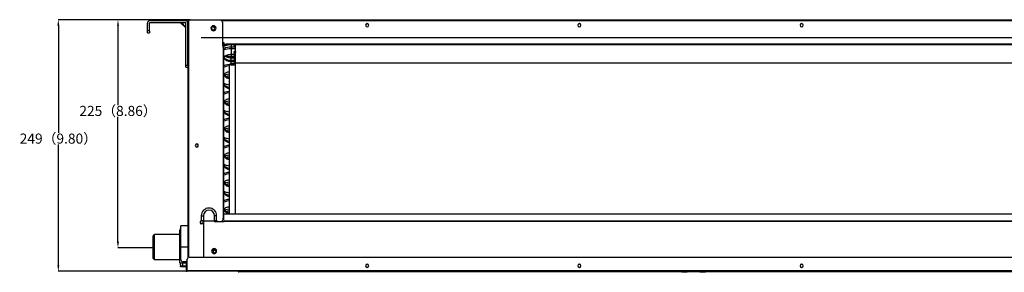
# Model space of a CAD drawing. Units: millimetres. Extents: x 0 to 3123, y 0 to 2820.
# Drawn here: x 1155 to 2130, y 1046 to 1296 of the extents above; entities that cross this region are included whole.
import ezdxf

# ---------------------------------------------------------------- set-up
doc = ezdxf.new("R2010")
doc.units = ezdxf.units.MM
doc.layers.get('0').update_dxf_attribs({"linetype": 'CONTINUOUS'})
doc.layers.get('Defpoints').update_dxf_attribs({"linetype": 'CONTINUOUS'})
doc.layers.add('TFR-TRI', color=7, linetype='CONTINUOUS', true_color=0xffffff)
doc.dimstyles.get("Standard").update_dxf_attribs({"dimtxt": 10, "dimasz": 6, "dimexe": 0.18, "dimexo": 0.0625, "dimgap": 0.09, "dimtad": 0, "dimtih": 1, "dimtoh": 1, "dimdec": 4, "dimzin": 0, "dimdsep": 46, "dimtxsty": 'Standard', "dimcen": 0.09, "dimadec": 0, "dimazin": 0, "dimtfac": 1, "dimtdec": 4, "dimtofl": 0, "dimtmove": 0, "dimatfit": 3, "dimfxl": 1, "dimtolj": 1, "dimtzin": 0, "dimarcsym": 0})

# ---------------------------------------------------------------- blocks, each defined once
blk = doc.blocks.new('*D113')
at = {"color": 0, "lineweight": -2}
for p, q in [((1323.97, 1295.86), (1252.18, 1295.86)), ((1252.36, 1289.86), (1252.36, 1211.36)), ((1252.36, 1076.11), (1252.36, 1199.79)), ((1286.97, 1070.11), (1252.18, 1070.11))]:
    blk.add_line(p, q, dxfattribs=at)
at = {"color": 0}
for points in [[(1251.36, 1289.86), (1253.36, 1289.86), (1252.36, 1295.86)], [(1251.36, 1076.11), (1253.36, 1076.11), (1252.36, 1070.11)]]:
    blk.add_solid(points, dxfattribs=at)
at = {"layer": 'Defpoints', "color": 0}
for p in [(1324.04, 1295.86), (1252.36, 1070.11), (1287.04, 1070.11)]:
    blk.add_point(p, dxfattribs=at)
at = {"color": 0, "insert": (1252.36, 1205.58), "char_height": 10, "attachment_point": 5}
blk.add_mtext('\\A1;225（8.86）', dxfattribs=at)
blk = doc.blocks.new('*D114')
at = {"color": 0, "lineweight": -2}
for p, q in [((1323.97, 1295.86), (1193.16, 1295.86)), ((1193.34, 1289.86), (1193.34, 1183.95)), ((1193.34, 1052.86), (1193.34, 1172.38)), ((1320.87, 1046.86), (1193.16, 1046.86))]:
    blk.add_line(p, q, dxfattribs=at)
at = {"color": 0}
for points in [[(1192.34, 1289.86), (1194.34, 1289.86), (1193.34, 1295.86)], [(1192.34, 1052.86), (1194.34, 1052.86), (1193.34, 1046.86)]]:
    blk.add_solid(points, dxfattribs=at)
at = {"layer": 'Defpoints', "color": 0}
for p in [(1193.34, 1295.86), (1324.04, 1295.86), (1320.94, 1046.86)]:
    blk.add_point(p, dxfattribs=at)
at = {"color": 0, "insert": (1193.34, 1178.17), "char_height": 10, "attachment_point": 5}
blk.add_mtext('\\A1;249（9.80）', dxfattribs=at)

msp = doc.modelspace()

# ---------------------------------------------------------------- linework, layer by layer
at = {"layer": 'TFR-TRI', "color": 155, "linetype": 'Continuous'}
for p, q in [((1281.53552, 1284.86438), (1281.53552, 1292.36441)), ((1283.53549, 1284.86438), (1283.53549, 1292.36441)), ((1319.03555, 1294.86445), (1284.03556, 1294.86445)), ((1319.03555, 1292.86448), (1284.03556, 1292.86448)), ((1314.40134, 1292.75179), (1319.41935, 1287.73388)), ((1314.47663, 1292.71361), (1314.43816, 1292.71768)), ((1314.43816, 1292.71768), (1314.52013, 1292.70751)), ((1314.65113, 1292.69598), (1314.47663, 1292.71361)), ((1314.52013, 1292.70751), (1314.71527, 1292.68619)), ((1314.96536, 1292.66304), (1314.65113, 1292.69598)), ((1314.71527, 1292.68619), (1315.02553, 1292.65538)), ((1315.45002, 1292.61439), (1314.96536, 1292.66304)), ((1315.02553, 1292.65538), (1315.45002, 1292.61439)), ((1319.28554, 1292.61439), (1315.45002, 1292.61439)), ((1315.45002, 1292.61439), (1319.28554, 1288.77887)), ((1319.03555, 1292.86448), (1319.17983, 1292.79743)), ((1319.17983, 1292.79743), (1319.28554, 1292.61439)), ((1319.28554, 1292.61439), (1319.46857, 1292.50878)), ((1319.28554, 1292.61439), (1319.28554, 1288.77887)), ((1319.28554, 1288.77887), (1319.32904, 1288.32948)), ((1319.32904, 1288.32948), (1319.3615, 1288.01119)), ((1319.3615, 1288.01119), (1319.38253, 1287.8238)), ((1319.38253, 1287.8238), (1319.38912, 1287.76411)), ((1319.46857, 1292.50878), (1319.53552, 1292.36441)), ((1319.51711, 1287.50182), (1319.49861, 1287.599)), ((1319.53552, 1287.40464), (1319.51711, 1287.50182)), ((1319.53552, 1250.85008), (1319.53552, 1292.36441)), ((1321.5355, 1250.85008), (1321.5355, 1292.36441)), ((1321.93557, 1060.5991), (1321.93557, 1295.36442)), ((1321.93557, 1295.36442), (1322.11124, 1295.36442)), ((1322.11124, 1295.36442), (1322.53553, 1295.36442)), ((1353.73557, 1295.36442), (1322.53553, 1295.36442)), ((1322.53553, 1060.82632), (1322.53553, 1295.36442)), ((1323.53557, 1295.86439), (1324.03554, 1295.86439)), ((1324.03554, 1295.86439), (2419.03545, 1295.86439)), ((1324.03554, 1295.72777), (1324.03554, 1295.86439)), ((1324.03554, 1295.36442), (1324.03554, 1295.72777)), ((1354.7982, 1295.06444), (2283.66619, 1295.06444)), ((1355.73554, 1293.36445), (1355.73554, 1270.3644)), ((1281.53552, 1284.09902), (1281.53552, 1284.86438)), ((1283.53549, 1284.86438), (1281.53552, 1284.86438)), ((1281.53552, 1283.45023), (1281.53552, 1284.09902)), ((1281.53552, 1283.01663), (1281.53552, 1283.45023)), ((1281.53552, 1282.86441), (1281.53552, 1283.01663)), ((1281.53552, 1282.86441), (1283.53549, 1282.86441)), ((1283.53549, 1284.86438), (1283.53549, 1284.09902)), ((1283.53549, 1284.09902), (1283.53549, 1283.45023)), ((1283.53549, 1283.45023), (1283.53549, 1283.01663)), ((1283.53549, 1283.01663), (1283.53549, 1282.86441)), ((1321.5355, 1278.36439), (1321.64111, 1278.36439)), ((1321.64111, 1278.36439), (1321.93557, 1278.36439)), ((1355.68806, 1271.2346), (1356.29084, 1270.90361)), ((1357.53553, 1272.86444), (1355.73515, 1272.86444)), ((1356.3355, 1270.3644), (1355.73554, 1270.3644)), ((1357.51954, 1271.04478), (1355.81141, 1270.21634)), ((1356.29084, 1270.90361), (1356.8752, 1270.6169)), ((1356.3355, 1270.21218), (1356.3355, 1270.3644)), ((1356.93556, 1270.3644), (1356.3355, 1270.3644)), ((1356.3355, 1269.77868), (1356.3355, 1270.21218)), ((1356.3355, 1269.12978), (1356.3355, 1269.77868)), ((1356.3355, 1268.36442), (1356.3355, 1269.12978)), ((1356.3355, 1268.36442), (1356.3355, 1099.36447)), ((1356.93556, 1268.36442), (1356.3355, 1268.36442)), ((1358.84582, 1267.8849), (1356.86987, 1267.12312)), ((1356.93498, 1269.67093), (1359.06295, 1270.38901)), ((1356.93556, 1270.3644), (1356.93556, 1270.21218)), ((1356.93556, 1270.21218), (1356.93556, 1269.77868)), ((1356.93556, 1269.77868), (1356.93556, 1269.12978)), ((1356.93556, 1269.12978), (1356.93556, 1268.36442)), ((1356.93556, 1268.36442), (1356.93556, 1099.36447)), ((1357.53553, 1271.66441), (1357.53553, 1272.86444)), ((1357.53553, 1270.86446), (1357.53553, 1271.66441)), ((1357.53553, 1271.66441), (1357.68775, 1271.66441)), ((1357.68775, 1270.86446), (1357.53553, 1270.86446)), ((1357.68775, 1271.66441), (1358.12134, 1271.66441)), ((1358.12134, 1270.86446), (1357.68775, 1270.86446)), ((1358.12134, 1271.66441), (1358.77014, 1271.66441)), ((1358.77014, 1270.86446), (1358.12134, 1270.86446)), ((1358.69408, 1266.64757), (1360.57323, 1267.0956)), ((1358.77014, 1271.66441), (1359.5355, 1271.66441)), ((1359.5355, 1270.86446), (1358.77014, 1270.86446)), ((1360.63728, 1268.34485), (1358.84582, 1267.8849)), ((1359.06295, 1270.38901), (1361.35293, 1270.86437)), ((1359.5355, 1270.86446), (1359.5355, 1271.66441)), ((2278.5355, 1271.66441), (1359.5355, 1271.66441)), ((2278.5355, 1270.86446), (1359.5355, 1270.86446)), ((1360.57323, 1267.0956), (1362.53387, 1267.36826)), ((1362.49298, 1268.62855), (1360.63728, 1268.34485)), ((1363.50861, 1268.70713), (1362.49298, 1268.62855)), ((1362.53387, 1267.36826), (1364.53549, 1267.45973)), ((1364.53549, 1268.73349), (1363.50861, 1268.70713)), ((1364.53549, 1270.86437), (1364.53549, 1269.85028)), ((1364.53549, 1269.85028), (1364.53549, 1268.73533)), ((1368.53553, 1268.73349), (1364.53549, 1268.73349)), ((1364.53549, 1268.73349), (1364.53549, 1268.5833)), ((1364.53549, 1268.5833), (1364.53549, 1268.14622)), ((1364.53549, 1268.14622), (1364.53549, 1267.45973)), ((1364.53549, 1267.45973), (1364.53549, 1266.71879)), ((1364.53549, 1267.45973), (1368.53553, 1267.45973)), ((1367.5355, 1270.81786), (1367.5355, 1270.86446)), ((1367.5355, 1270.773), (1367.5355, 1270.81786)), ((1367.5355, 1270.773), (1367.5355, 1268.73349)), ((1367.5355, 1270.773), (1368.53553, 1270.773)), ((1368.53553, 1253.09791), (1368.53553, 1270.86446)), ((1321.93557, 1260.5929), (1321.5355, 1260.19283)), ((1321.5355, 1257.36442), (1321.62532, 1257.36442)), ((1321.56379, 1257.18623), (1321.62532, 1257.36442)), ((1321.82841, 1257.65732), (1321.93557, 1257.76449)), ((1356.93498, 1266.03317), (1358.69408, 1266.64757)), ((1357.64008, 1257.78794), (1357.53553, 1258.56211)), ((1357.54958, 1258.67558), (1357.58291, 1258.82896)), ((1357.56905, 1258.56308), (1357.54958, 1258.67558)), ((1357.55016, 1258.47346), (1357.56905, 1258.56308)), ((1357.55869, 1258.36532), (1357.55016, 1258.47346)), ((1357.65374, 1258.09228), (1357.55869, 1258.36532)), ((1357.58291, 1258.82896), (1357.72738, 1259.13989)), ((1357.95459, 1257.03721), (1357.64008, 1257.78794)), ((1357.89287, 1257.73435), (1357.65374, 1258.09228)), ((1357.72738, 1259.13989), (1358.03094, 1259.53851)), ((1358.31252, 1257.29766), (1357.89287, 1257.73435)), ((1358.03094, 1259.53851), (1358.49632, 1259.96968)), ((1358.92633, 1256.82588), (1358.31252, 1257.29766)), ((1359.19114, 1259.31682), (1358.49012, 1259.94778)), ((1358.49632, 1259.96968), (1359.1394, 1260.41665)), ((1358.92633, 1260.46364), (1358.88118, 1260.49368)), ((1359.77134, 1259.99429), (1358.92633, 1260.46364)), ((1359.1394, 1260.41665), (1360.00156, 1260.85703)), ((1360.05311, 1258.77247), (1359.19114, 1259.31682)), ((1360.79211, 1259.58928), (1359.77134, 1259.99429)), ((1360.00156, 1260.85703), (1361.01749, 1261.22939)), ((1361.05004, 1258.33112), (1360.05311, 1258.77247)), ((1360.28846, 1260.95809), (1362.38649, 1261.27212)), ((1361.96074, 1259.27699), (1360.79211, 1259.58928)), ((1361.01749, 1261.22939), (1362.1772, 1261.51368)), ((1362.15191, 1258.00604), (1361.05004, 1258.33112)), ((1363.21212, 1259.08146), (1361.96074, 1259.27699)), ((1363.32548, 1257.80693), (1362.15191, 1258.00604)), ((1362.1772, 1261.51368), (1363.40891, 1261.6844)), ((1362.38649, 1261.27212), (1364.53549, 1261.37774)), ((1363.86751, 1259.03108), (1363.21212, 1259.08146)), ((1364.53549, 1257.73988), (1363.32548, 1257.80693)), ((1363.40891, 1261.6844), (1363.96818, 1261.72093)), ((1364.53549, 1259.01364), (1363.86751, 1259.03108)), ((1363.96818, 1261.72093), (1364.53549, 1261.73343)), ((1364.53549, 1266.71879), (1364.53549, 1265.88463)), ((1364.53549, 1265.88463), (1364.53549, 1265.00968)), ((1364.53549, 1265.00968), (1364.53549, 1264.14869)), ((1364.53549, 1264.14869), (1364.53549, 1263.35581)), ((1364.53549, 1263.35581), (1364.53549, 1262.68076)), ((1364.53549, 1262.68076), (1364.53549, 1262.16577)), ((1364.53549, 1262.16577), (1364.53549, 1261.84331)), ((1364.53549, 1261.84331), (1364.53549, 1261.73343)), ((1364.53549, 1261.73363), (1364.53549, 1261.56154)), ((1364.53549, 1261.73343), (1367.5355, 1261.73343)), ((1364.53549, 1261.56154), (1364.53549, 1261.37774)), ((1364.53549, 1261.37774), (1364.53549, 1260.66324)), ((1364.53549, 1261.37774), (1367.5355, 1261.37774)), ((1364.53549, 1260.66324), (1364.53549, 1259.8601)), ((1364.53549, 1259.8601), (1364.53549, 1259.01548)), ((1367.5355, 1259.01364), (1364.53549, 1259.01364)), ((1364.53549, 1258.85812), (1364.53549, 1259.01354)), ((1364.53549, 1258.42133), (1364.53549, 1258.85812)), ((1364.53549, 1257.73988), (1364.53549, 1258.42133)), ((1367.5355, 1257.73988), (1364.53549, 1257.73988)), ((1364.53549, 1257.0249), (1364.53549, 1257.73988)), ((1368.53553, 1264.28512), (1367.5355, 1264.28512)), ((1367.5355, 1264.09404), (1367.5355, 1264.28512)), ((1367.5355, 1263.55735), (1367.5355, 1264.09404)), ((1367.5355, 1263.55735), (1367.5355, 1252.12568)), ((1368.53553, 1263.55735), (1367.5355, 1263.55735)), ((1368.53553, 1264.28512), (1368.53553, 1264.09404)), ((1368.53553, 1264.09404), (1368.53553, 1263.55735)), ((1368.53553, 1251.35412), (1368.53553, 1263.55735)), ((1319.53552, 1250.08472), (1319.53552, 1250.85008)), ((1319.53552, 1250.85008), (1321.5355, 1250.85008)), ((1319.53552, 1249.43583), (1319.53552, 1250.08472)), ((1319.53552, 1249.00233), (1319.53552, 1249.43583)), ((1319.53552, 1248.85011), (1319.53552, 1249.00233)), ((1319.53552, 1248.85011), (1321.5355, 1248.85011)), ((1321.5355, 1256.9502), (1321.56379, 1257.18623)), ((1321.5355, 1250.85008), (1321.5355, 1250.08472)), ((1321.5355, 1250.08472), (1321.5355, 1249.43583)), ((1321.5355, 1249.43583), (1321.5355, 1249.00233)), ((1321.5355, 1249.00233), (1321.5355, 1248.85011)), ((1321.5355, 1248.8472), (1321.5355, 1091.76706)), ((1358.84582, 1250.88942), (1356.84526, 1250.11621)), ((1356.93498, 1249.03769), (1358.69447, 1249.65219)), ((1358.46948, 1256.3327), (1357.95459, 1257.03721)), ((1359.16905, 1255.69582), (1358.46948, 1256.3327)), ((1358.69447, 1249.65219), (1360.57401, 1250.10032)), ((1362.49278, 1251.63318), (1358.84582, 1250.88942)), ((1359.77134, 1256.35653), (1358.92633, 1256.82588)), ((1360.03208, 1255.14595), (1359.16905, 1255.69582)), ((1360.79211, 1255.95152), (1359.77134, 1256.35653)), ((1361.03212, 1254.69985), (1360.03208, 1255.14595)), ((1360.57401, 1250.10032), (1362.53503, 1250.37288)), ((1361.96074, 1255.63913), (1360.79211, 1255.95152)), ((1362.13893, 1254.37119), (1361.03212, 1254.69985)), ((1363.21212, 1255.4437), (1361.96074, 1255.63913)), ((1363.3187, 1254.16984), (1362.13893, 1254.37119)), ((1362.53551, 1250.85357), (1362.68773, 1251.34036)), ((1362.53551, 1250.85357), (1362.53551, 1250.08191)), ((1362.68773, 1250.56871), (1362.53551, 1250.08191)), ((1362.53551, 1250.08191), (1362.53551, 1103.66566)), ((1362.68773, 1251.34036), (1363.12133, 1251.75313)), ((1363.12133, 1250.98147), (1362.68773, 1250.56871)), ((1363.12133, 1251.75313), (1363.77013, 1252.02889)), ((1363.77013, 1251.25723), (1363.12133, 1250.98147)), ((1363.86751, 1255.39331), (1363.21212, 1255.4437)), ((1364.53549, 1254.10211), (1363.3187, 1254.16984)), ((1363.77013, 1252.02889), (1364.53549, 1252.12568)), ((1364.53549, 1251.35412), (1363.77013, 1251.25723)), ((1364.53549, 1255.37587), (1363.86751, 1255.39331)), ((1364.53549, 1256.22107), (1364.53549, 1257.0249)), ((1364.53549, 1255.37578), (1364.53549, 1256.22107)), ((1367.5355, 1255.37587), (1364.53549, 1255.37587)), ((1364.53549, 1255.22036), (1364.53549, 1255.37568)), ((1364.53549, 1254.78356), (1364.53549, 1255.22036)), ((1364.53549, 1254.10211), (1364.53549, 1254.78356)), ((1367.5355, 1254.10211), (1364.53549, 1254.10211)), ((1364.53549, 1253.17543), (1364.53549, 1254.10211)), ((1364.53549, 1252.12568), (1364.53549, 1253.17543)), ((1367.5355, 1252.12568), (1364.53549, 1252.12568)), ((1364.53549, 1252.12568), (1364.53549, 1251.35412)), ((1364.53549, 1251.35412), (1368.53553, 1251.35412)), ((1368.53553, 1253.09791), (2281.53551, 1253.09791)), ((1368.53553, 1103.6645), (1368.53553, 1251.35412)), ((1357.65064, 1240.75516), (1357.53553, 1241.56664)), ((1357.54958, 1241.6802), (1357.58291, 1241.83348)), ((1357.56905, 1241.56771), (1357.54958, 1241.6802)), ((1357.55016, 1241.47808), (1357.56905, 1241.56771)), ((1357.55869, 1241.36985), (1357.55016, 1241.47808)), ((1357.65374, 1241.0969), (1357.55869, 1241.36985)), ((1357.58291, 1241.83348), (1357.72738, 1242.14441)), ((1357.99626, 1239.97061), (1357.65064, 1240.75516)), ((1357.89287, 1240.73888), (1357.65374, 1241.0969)), ((1357.72738, 1242.14441), (1358.03094, 1242.54303)), ((1358.84582, 1241.16957), (1357.88861, 1240.83771)), ((1358.31252, 1240.30218), (1357.89287, 1240.73888)), ((1358.56076, 1239.23926), (1357.99626, 1239.97061)), ((1358.03094, 1242.54303), (1358.49632, 1242.97421)), ((1358.92633, 1239.83041), (1358.31252, 1240.30218)), ((1358.49632, 1242.97421), (1359.1394, 1243.42118)), ((1359.32544, 1238.58562), (1358.56076, 1239.23926)), ((1358.80376, 1239.96393), (1360.63166, 1240.39123)), ((1360.63728, 1241.62962), (1358.84582, 1241.16957)), ((1359.77134, 1239.36106), (1358.92633, 1239.83041)), ((1359.1394, 1243.42118), (1360.00156, 1243.86156)), ((1360.26453, 1238.03149), (1359.32544, 1238.58562)), ((1360.79211, 1238.95604), (1359.77134, 1239.36106)), ((1360.00156, 1243.86156), (1361.01749, 1244.23392)), ((1361.34654, 1237.59556), (1360.26453, 1238.03149)), ((1360.28846, 1243.96262), (1361.40109, 1244.15621)), ((1360.63166, 1240.39123), (1362.53503, 1240.65303)), ((1362.49298, 1241.91332), (1360.63728, 1241.62962)), ((1362.50538, 1238.54221), (1360.79211, 1238.95604)), ((1361.01749, 1244.23392), (1362.50412, 1244.57585)), ((1361.40109, 1244.15621), (1362.53503, 1244.29089)), ((1362.53493, 1241.91759), (1362.49298, 1241.91332)), ((1356.88886, 1232.98189), (1359.55411, 1232.02333)), ((1357.65064, 1231.03531), (1357.53553, 1231.84679)), ((1357.55016, 1231.75823), (1357.56905, 1231.84785)), ((1357.55869, 1231.65), (1357.55016, 1231.75823)), ((1357.65374, 1231.37705), (1357.55869, 1231.65)), ((1357.99626, 1230.25076), (1357.65064, 1231.03531)), ((1357.89287, 1231.01903), (1357.65374, 1231.37705)), ((1358.31252, 1230.58233), (1357.89287, 1231.01903)), ((1358.56076, 1229.51941), (1357.99626, 1230.25076)), ((1358.92633, 1230.11056), (1358.31252, 1230.58233)), ((1359.32544, 1228.86577), (1358.56076, 1229.51941)), ((1359.77134, 1229.6412), (1358.92633, 1230.11056)), ((1360.26453, 1228.31163), (1359.32544, 1228.86577)), ((1359.55411, 1232.02333), (1362.52253, 1231.48237)), ((1360.79211, 1229.23619), (1359.77134, 1229.6412)), ((1361.34654, 1227.87571), (1360.26453, 1228.31163)), ((1361.59148, 1231.43751), (1360.70878, 1231.74883)), ((1362.50538, 1228.82236), (1360.79211, 1229.23619)), ((1362.53542, 1237.29229), (1361.34654, 1237.59556)), ((1362.53542, 1231.2102), (1361.59148, 1231.43751)), ((1321.93557, 1219.94548), (1321.93509, 1219.94596)), ((1358.84582, 1224.1741), (1356.84526, 1223.40089)), ((1356.93498, 1222.32247), (1358.69447, 1222.93696)), ((1358.69447, 1222.93696), (1360.57401, 1223.38509)), ((1360.63728, 1224.63415), (1358.84582, 1224.1741)), ((1360.57401, 1223.38509), (1362.53503, 1223.65766)), ((1362.49298, 1224.91785), (1360.63728, 1224.63415)), ((1362.53542, 1227.57244), (1361.34654, 1227.87571)), ((1362.53493, 1224.92221), (1362.49298, 1224.91785)), ((1357.65064, 1214.03993), (1357.53553, 1214.85131)), ((1357.54958, 1214.96487), (1357.58291, 1215.11825)), ((1357.56905, 1214.85238), (1357.54958, 1214.96487)), ((1357.55016, 1214.76275), (1357.56905, 1214.85238)), ((1357.55869, 1214.65462), (1357.55016, 1214.76275)), ((1357.65374, 1214.38157), (1357.55869, 1214.65462)), ((1357.58291, 1215.11825), (1357.72738, 1215.42918)), ((1357.99626, 1213.25538), (1357.65064, 1214.03993)), ((1357.89287, 1214.02365), (1357.65374, 1214.38157)), ((1357.72738, 1215.42918), (1358.03094, 1215.8278)), ((1358.31252, 1213.58695), (1357.89287, 1214.02365)), ((1358.84582, 1214.45424), (1357.94442, 1214.1436)), ((1358.56076, 1212.52403), (1357.99626, 1213.25538)), ((1358.03094, 1215.8278), (1358.49632, 1216.25898)), ((1358.92633, 1213.11508), (1358.31252, 1213.58695)), ((1358.49632, 1216.25898), (1359.1394, 1216.70595)), ((1359.32544, 1211.87029), (1358.56076, 1212.52403)), ((1358.80376, 1213.2486), (1360.63166, 1213.676)), ((1360.63728, 1214.91429), (1358.84582, 1214.45424)), ((1359.77134, 1212.64583), (1358.92633, 1213.11508)), ((1359.1394, 1216.70595), (1360.00156, 1217.14623)), ((1360.26453, 1211.31626), (1359.32544, 1211.87029)), ((1360.79211, 1212.24072), (1359.77134, 1212.64583)), ((1360.00156, 1217.14623), (1361.01749, 1217.51869)), ((1361.34654, 1210.88024), (1360.26453, 1211.31626)), ((1360.28846, 1217.24729), (1361.40109, 1217.44088)), ((1360.63166, 1213.676), (1362.53503, 1213.9378)), ((1362.49298, 1215.198), (1360.63728, 1214.91429)), ((1362.50538, 1211.82698), (1360.79211, 1212.24072)), ((1361.01749, 1217.51869), (1362.50412, 1217.86063)), ((1362.53542, 1210.57696), (1361.34654, 1210.88024)), ((1361.40109, 1217.44088), (1362.53503, 1217.57557)), ((1362.53493, 1215.20236), (1362.49298, 1215.198)), ((1356.88886, 1206.26666), (1359.55411, 1205.308)), ((1357.65064, 1204.32008), (1357.53553, 1205.13156)), ((1357.55016, 1205.0429), (1357.56905, 1205.13253)), ((1357.55869, 1204.93477), (1357.55016, 1205.0429)), ((1357.65374, 1204.66172), (1357.55869, 1204.93477)), ((1357.99626, 1203.53553), (1357.65064, 1204.32008)), ((1357.89287, 1204.3038), (1357.65374, 1204.66172)), ((1358.31252, 1203.8671), (1357.89287, 1204.3038)), ((1358.56076, 1202.80418), (1357.99626, 1203.53553)), ((1358.92633, 1203.39533), (1358.31252, 1203.8671)), ((1359.32544, 1202.15044), (1358.56076, 1202.80418)), ((1359.77134, 1202.92598), (1358.92633, 1203.39533)), ((1360.26453, 1201.59641), (1359.32544, 1202.15044)), ((1359.55411, 1205.308), (1362.52253, 1204.76714)), ((1360.79211, 1202.52096), (1359.77134, 1202.92598)), ((1361.34654, 1201.16039), (1360.26453, 1201.59641)), ((1361.59148, 1204.72228), (1360.70878, 1205.0336)), ((1362.50538, 1202.10713), (1360.79211, 1202.52096)), ((1362.53542, 1200.85711), (1361.34654, 1201.16039)), ((1362.53542, 1204.49497), (1361.59148, 1204.72228)), ((1358.84582, 1197.45887), (1356.84526, 1196.68566)), ((1356.93498, 1195.60714), (1358.69447, 1196.22164)), ((1357.72738, 1188.71386), (1358.03094, 1189.11248)), ((1358.03094, 1189.11248), (1358.49632, 1189.54365)), ((1358.49632, 1189.54365), (1359.1394, 1189.99062)), ((1358.69447, 1196.22164), (1360.57401, 1196.66977)), ((1360.63728, 1197.91882), (1358.84582, 1197.45887)), ((1359.1394, 1189.99062), (1360.00156, 1190.431)), ((1360.00156, 1190.431), (1361.01749, 1190.80336)), ((1360.28846, 1190.53206), (1361.40109, 1190.72565)), ((1360.57401, 1196.66977), (1362.53503, 1196.94233)), ((1362.49298, 1198.20262), (1360.63728, 1197.91882)), ((1361.01749, 1190.80336), (1362.50412, 1191.1453)), ((1361.40109, 1190.72565), (1362.53503, 1190.86034)), ((1362.53493, 1198.20688), (1362.49298, 1198.20262)), ((1356.88886, 1179.55134), (1359.55411, 1178.59267)), ((1357.65064, 1187.3246), (1357.53553, 1188.13608)), ((1357.54958, 1188.24964), (1357.58291, 1188.40293)), ((1357.56905, 1188.13705), (1357.54958, 1188.24964)), ((1357.55016, 1188.04743), (1357.56905, 1188.13705)), ((1357.55869, 1187.93929), (1357.55016, 1188.04743)), ((1357.65374, 1187.66634), (1357.55869, 1187.93929)), ((1357.58291, 1188.40293), (1357.72738, 1188.71386)), ((1357.99626, 1186.54006), (1357.65064, 1187.3246)), ((1357.89287, 1187.30832), (1357.65374, 1187.66634)), ((1358.84582, 1187.73901), (1357.88861, 1187.40716)), ((1358.31252, 1186.87163), (1357.89287, 1187.30832)), ((1358.56076, 1185.80871), (1357.99626, 1186.54006)), ((1358.92633, 1186.39985), (1358.31252, 1186.87163)), ((1359.32544, 1185.15506), (1358.56076, 1185.80871)), ((1358.80376, 1186.53337), (1360.63166, 1186.96067)), ((1360.63728, 1188.19906), (1358.84582, 1187.73901)), ((1359.77134, 1185.9305), (1358.92633, 1186.39985)), ((1360.26453, 1184.60093), (1359.32544, 1185.15506)), ((1360.79211, 1185.52549), (1359.77134, 1185.9305)), ((1361.34654, 1184.16501), (1360.26453, 1184.60093)), ((1360.63166, 1186.96067), (1362.53503, 1187.22248)), ((1362.49298, 1188.48277), (1360.63728, 1188.19906)), ((1362.50538, 1185.11166), (1360.79211, 1185.52549)), ((1362.53542, 1183.86173), (1361.34654, 1184.16501)), ((1362.53493, 1188.48703), (1362.49298, 1188.48277)), ((1358.84582, 1170.74354), (1356.84526, 1169.97033)), ((1356.93498, 1168.89181), (1358.69447, 1169.50641)), ((1357.65064, 1177.60475), (1357.53553, 1178.41623)), ((1357.55016, 1178.32767), (1357.56905, 1178.4173)), ((1357.55869, 1178.21944), (1357.55016, 1178.32767)), ((1357.65374, 1177.94649), (1357.55869, 1178.21944)), ((1357.99626, 1176.8202), (1357.65064, 1177.60475)), ((1357.89287, 1177.58847), (1357.65374, 1177.94649)), ((1358.31252, 1177.15177), (1357.89287, 1177.58847)), ((1358.56076, 1176.08885), (1357.99626, 1176.8202)), ((1358.92633, 1176.68), (1358.31252, 1177.15177)), ((1359.32544, 1175.43521), (1358.56076, 1176.08885)), ((1358.69447, 1169.50641), (1360.57401, 1169.95454)), ((1360.63728, 1171.20359), (1358.84582, 1170.74354)), ((1359.77134, 1176.21065), (1358.92633, 1176.68)), ((1360.26453, 1174.88108), (1359.32544, 1175.43521)), ((1359.55411, 1178.59267), (1362.52253, 1178.05182)), ((1360.79211, 1175.80563), (1359.77134, 1176.21065)), ((1361.34654, 1174.44516), (1360.26453, 1174.88108)), ((1360.57401, 1169.95454), (1362.53503, 1170.2271)), ((1362.49298, 1171.48729), (1360.63728, 1171.20359)), ((1361.59148, 1178.00695), (1360.70878, 1178.31827)), ((1362.50538, 1175.3918), (1360.79211, 1175.80563)), ((1362.53542, 1174.14188), (1361.34654, 1174.44516)), ((1362.53542, 1177.77964), (1361.59148, 1178.00695)), ((1362.53493, 1171.49156), (1362.49298, 1171.48729)), ((1357.65064, 1160.60928), (1357.53553, 1161.42076)), ((1357.54958, 1161.53432), (1357.58291, 1161.6877)), ((1357.56905, 1161.42182), (1357.54958, 1161.53432)), ((1357.55016, 1161.3322), (1357.56905, 1161.42182)), ((1357.55869, 1161.22406), (1357.55016, 1161.3322)), ((1357.65374, 1160.95102), (1357.55869, 1161.22406)), ((1357.58291, 1161.6877), (1357.72738, 1161.99853)), ((1357.99626, 1159.82473), (1357.65064, 1160.60928)), ((1357.89287, 1160.593), (1357.65374, 1160.95102)), ((1357.72738, 1161.99853), (1358.03094, 1162.39715)), ((1358.84582, 1161.02369), (1357.88861, 1160.69183)), ((1358.31252, 1160.1563), (1357.89287, 1160.593)), ((1358.56076, 1159.09338), (1357.99626, 1159.82473)), ((1358.03094, 1162.39715), (1358.49632, 1162.82842)), ((1358.92633, 1159.68453), (1358.31252, 1160.1563)), ((1358.49632, 1162.82842), (1359.1394, 1163.2753)), ((1358.80376, 1159.81805), (1360.63166, 1160.24534)), ((1360.63728, 1161.48374), (1358.84582, 1161.02369)), ((1359.1394, 1163.2753), (1360.00156, 1163.71568)), ((1360.00156, 1163.71568), (1361.01749, 1164.08813)), ((1360.28846, 1163.81674), (1361.40109, 1164.01033)), ((1360.63166, 1160.24534), (1362.53503, 1160.50725)), ((1362.49298, 1161.76744), (1360.63728, 1161.48374)), ((1361.01749, 1164.08813), (1362.50412, 1164.43007)), ((1361.40109, 1164.01033), (1362.53503, 1164.14501)), ((1362.53493, 1161.7718), (1362.49298, 1161.76744)), ((1321.93509, 1159.1644), (1321.93557, 1159.1644)), ((1356.88886, 1152.83611), (1359.55411, 1151.87744)), ((1357.65064, 1150.88952), (1357.53553, 1151.70091)), ((1357.55016, 1151.61234), (1357.56905, 1151.70197)), ((1357.55869, 1151.50421), (1357.55016, 1151.61234)), ((1357.65374, 1151.23117), (1357.55869, 1151.50421)), ((1357.99626, 1150.10498), (1357.65064, 1150.88952)), ((1357.89287, 1150.87315), (1357.65374, 1151.23117)), ((1358.31252, 1150.43654), (1357.89287, 1150.87315)), ((1358.56076, 1149.37362), (1357.99626, 1150.10498)), ((1358.92633, 1149.96467), (1358.31252, 1150.43654)), ((1359.32544, 1158.43974), (1358.56076, 1159.09338)), ((1359.77134, 1159.21518), (1358.92633, 1159.68453)), ((1360.26453, 1157.8857), (1359.32544, 1158.43974)), ((1359.55411, 1151.87744), (1362.52253, 1151.33659)), ((1360.79211, 1158.81016), (1359.77134, 1159.21518)), ((1361.34654, 1157.44968), (1360.26453, 1157.8857)), ((1361.59148, 1151.29172), (1360.70878, 1151.60304)), ((1362.50538, 1158.39633), (1360.79211, 1158.81016)), ((1362.53542, 1157.14641), (1361.34654, 1157.44968)), ((1362.53542, 1151.06441), (1361.59148, 1151.29172)), ((1358.84582, 1144.02831), (1356.84526, 1143.2551)), ((1356.93498, 1142.17658), (1358.69447, 1142.79108)), ((1359.32544, 1148.71989), (1358.56076, 1149.37362)), ((1358.69447, 1142.79108), (1360.57401, 1143.23921)), ((1360.63728, 1144.48826), (1358.84582, 1144.02831)), ((1359.77134, 1149.49542), (1358.92633, 1149.96467)), ((1360.26453, 1148.16585), (1359.32544, 1148.71989)), ((1360.79211, 1149.09031), (1359.77134, 1149.49542)), ((1361.34654, 1147.72983), (1360.26453, 1148.16585)), ((1360.57401, 1143.23921), (1362.53503, 1143.51177)), ((1362.49298, 1144.77197), (1360.63728, 1144.48826)), ((1362.50538, 1148.67657), (1360.79211, 1149.09031)), ((1362.53542, 1147.42655), (1361.34654, 1147.72983)), ((1362.53493, 1144.77633), (1362.49298, 1144.77197)), ((1357.65064, 1133.89405), (1357.53553, 1134.70553)), ((1357.54958, 1134.81899), (1357.58291, 1134.97237)), ((1357.56905, 1134.7065), (1357.54958, 1134.81899)), ((1357.55016, 1134.61687), (1357.56905, 1134.7065)), ((1357.55869, 1134.50874), (1357.55016, 1134.61687)), ((1357.65374, 1134.23569), (1357.55869, 1134.50874)), ((1357.58291, 1134.97237), (1357.72738, 1135.2833)), ((1357.99626, 1133.1095), (1357.65064, 1133.89405)), ((1357.89287, 1133.87777), (1357.65374, 1134.23569)), ((1357.72738, 1135.2833), (1358.03094, 1135.68192)), ((1358.84582, 1134.30846), (1357.88861, 1133.9766)), ((1358.31252, 1133.44107), (1357.89287, 1133.87777)), ((1358.56076, 1132.37815), (1357.99626, 1133.1095)), ((1358.03094, 1135.68192), (1358.49632, 1136.1131)), ((1358.92633, 1132.9693), (1358.31252, 1133.44107)), ((1358.49632, 1136.1131), (1359.1394, 1136.56007)), ((1359.32544, 1131.72451), (1358.56076, 1132.37815)), ((1358.80376, 1133.10282), (1360.63166, 1133.53012)), ((1360.63728, 1134.76841), (1358.84582, 1134.30846)), ((1359.77134, 1132.49995), (1358.92633, 1132.9693)), ((1359.1394, 1136.56007), (1360.00156, 1137.00045)), ((1360.26453, 1131.17038), (1359.32544, 1131.72451)), ((1360.79211, 1132.09493), (1359.77134, 1132.49995)), ((1360.00156, 1137.00045), (1361.01749, 1137.37281)), ((1361.34654, 1130.73436), (1360.26453, 1131.17038)), ((1360.28846, 1137.10151), (1361.40109, 1137.2951)), ((1360.63166, 1133.53012), (1362.53503, 1133.79192)), ((1362.49298, 1135.05221), (1360.63728, 1134.76841)), ((1362.50538, 1131.6811), (1360.79211, 1132.09493)), ((1361.01749, 1137.37281), (1362.50412, 1137.71474)), ((1362.53542, 1130.43118), (1361.34654, 1130.73436)), ((1361.40109, 1137.2951), (1362.53503, 1137.42978)), ((1362.53493, 1135.05648), (1362.49298, 1135.05221)), ((1356.88886, 1126.12078), (1359.55411, 1125.16212)), ((1357.65064, 1124.17419), (1357.53553, 1124.98568)), ((1357.55016, 1124.89702), (1357.56905, 1124.98664)), ((1357.55869, 1124.78889), (1357.55016, 1124.89702)), ((1357.65374, 1124.51594), (1357.55869, 1124.78889)), ((1357.99626, 1123.38965), (1357.65064, 1124.17419)), ((1357.89287, 1124.15792), (1357.65374, 1124.51594)), ((1358.31252, 1123.72122), (1357.89287, 1124.15792)), ((1358.56076, 1122.6583), (1357.99626, 1123.38965)), ((1358.92633, 1123.24944), (1358.31252, 1123.72122)), ((1359.32544, 1122.00466), (1358.56076, 1122.6583)), ((1359.77134, 1122.78009), (1358.92633, 1123.24944)), ((1360.26453, 1121.45052), (1359.32544, 1122.00466)), ((1359.55411, 1125.16212), (1362.52253, 1124.62126)), ((1360.79211, 1122.37508), (1359.77134, 1122.78009)), ((1361.34654, 1121.0146), (1360.26453, 1121.45052)), ((1361.59148, 1124.5764), (1360.70878, 1124.88772)), ((1362.50538, 1121.96125), (1360.79211, 1122.37508)), ((1362.53542, 1120.71132), (1361.34654, 1121.0146)), ((1362.53542, 1124.34909), (1361.59148, 1124.5764)), ((1358.84582, 1117.31299), (1356.84526, 1116.53978)), ((1356.93498, 1115.46126), (1358.69447, 1116.07575)), ((1358.69447, 1116.07575), (1360.57401, 1116.52389)), ((1360.63728, 1117.77303), (1358.84582, 1117.31299)), ((1360.57401, 1116.52389), (1362.53503, 1116.79645)), ((1362.49298, 1118.05674), (1360.63728, 1117.77303)), ((1362.53493, 1118.061), (1362.49298, 1118.05674)), ((1334.83556, 1101.86441), (1334.83556, 1096.86443)), ((1334.83643, 1101.86441), (1336.93611, 1101.86441)), ((1336.93553, 1101.86441), (1336.93553, 1096.86443)), ((1350.0354, 1101.86441), (1347.93495, 1101.86441)), ((1347.93553, 1096.86443), (1347.93553, 1101.86441)), ((1350.0355, 1096.86443), (1350.0355, 1101.86441)), ((1356.94913, 1103.6644), (2281.5295, 1103.6644)), ((1357.65064, 1107.17872), (1357.53553, 1107.9902)), ((1357.54958, 1108.10376), (1357.58291, 1108.25714)), ((1357.56905, 1107.99127), (1357.54958, 1108.10376)), ((1357.55016, 1107.90164), (1357.56905, 1107.99127)), ((1357.55869, 1107.79341), (1357.55016, 1107.90164)), ((1357.65374, 1107.52046), (1357.55869, 1107.79341)), ((1357.58291, 1108.25714), (1357.72738, 1108.56798)), ((1357.99626, 1106.39418), (1357.65064, 1107.17872)), ((1357.89287, 1107.16244), (1357.65374, 1107.52046)), ((1357.72738, 1108.56798), (1358.03094, 1108.9666)), ((1358.84582, 1107.59313), (1357.88861, 1107.26127)), ((1358.31252, 1106.72574), (1357.89287, 1107.16244)), ((1358.56076, 1105.66282), (1357.99626, 1106.39418)), ((1358.03094, 1108.9666), (1358.49632, 1109.39777)), ((1358.92633, 1106.25397), (1358.31252, 1106.72574)), ((1358.49632, 1109.39777), (1359.1394, 1109.84474)), ((1359.32544, 1105.00918), (1358.56076, 1105.66282)), ((1358.80376, 1106.38749), (1360.63166, 1106.81479)), ((1362.45655, 1108.33311), (1358.84582, 1107.59313)), ((1359.77134, 1105.78462), (1358.92633, 1106.25397)), ((1359.1394, 1109.84474), (1360.00156, 1110.28512)), ((1360.26453, 1104.45505), (1359.32544, 1105.00918)), ((1360.79211, 1105.37961), (1359.77134, 1105.78462)), ((1360.00156, 1110.28512), (1361.01749, 1110.65758)), ((1361.34654, 1104.01913), (1360.26453, 1104.45505)), ((1360.28846, 1110.38618), (1361.40109, 1110.57977)), ((1360.63166, 1106.81479), (1362.53503, 1107.07669)), ((1362.50538, 1104.96577), (1360.79211, 1105.37961)), ((1361.01749, 1110.65758), (1362.50412, 1110.99951)), ((1362.53542, 1103.71585), (1361.34654, 1104.01913)), ((1361.40109, 1110.57977), (1362.53503, 1110.71445)), ((1321.93557, 1091.76445), (1314.73552, 1091.76445)), ((1314.73552, 1091.66281), (1314.73552, 1091.76445)), ((1314.73552, 1091.35905), (1314.73552, 1091.66281)), ((1333.83552, 1095.86439), (1333.83552, 1094.86445)), ((1334.53558, 1093.66443), (1334.53558, 1096.80813)), ((1336.93553, 1096.86443), (1334.83556, 1096.86443)), ((1337.03571, 1093.86442), (1334.83556, 1093.86442)), ((1336.53555, 1093.86393), (1336.53555, 1096.86433)), ((1336.93553, 1096.86443), (1347.93553, 1096.86443)), ((1337.03552, 1096.86414), (1337.03552, 1060.86449)), ((1350.0355, 1096.86443), (1347.93553, 1096.86443)), ((1357.53553, 1095.86439), (1349.03556, 1095.86439)), ((1355.73554, 1095.86381), (1355.73554, 1097.3644)), ((1356.3355, 1097.3644), (1355.73554, 1097.3644)), ((1356.3355, 1098.59911), (1356.3355, 1099.36447)), ((1356.93556, 1099.36447), (1356.3355, 1099.36447)), ((1356.3355, 1097.95021), (1356.3355, 1098.59911)), ((1356.3355, 1097.51671), (1356.3355, 1097.95021)), ((1356.3355, 1097.3644), (1356.3355, 1097.51671)), ((1356.93556, 1097.3644), (1356.3355, 1097.3644)), ((1356.93556, 1099.36447), (1356.93556, 1098.59911)), ((1356.93556, 1098.59911), (1356.93556, 1097.95021)), ((1356.93556, 1097.95021), (1356.93556, 1097.51671)), ((1356.93556, 1097.51671), (1356.93556, 1097.3644)), ((1357.53553, 1096.86443), (1357.53553, 1096.26446)), ((1357.53553, 1096.86443), (1357.68775, 1096.86443)), ((1357.53553, 1096.26446), (1357.53553, 1095.86439)), ((1357.68775, 1096.26446), (1357.53553, 1096.26446)), ((1357.68775, 1096.86443), (1358.12134, 1096.86443)), ((1358.12134, 1096.26446), (1357.68775, 1096.26446)), ((1358.12134, 1096.86443), (1358.77014, 1096.86443)), ((1358.77014, 1096.26446), (1358.12134, 1096.26446)), ((1358.77014, 1096.86443), (1359.5355, 1096.86443)), ((1359.5355, 1096.26446), (1358.77014, 1096.26446)), ((1359.5355, 1096.86443), (1359.5355, 1096.26446)), ((1359.5355, 1096.86443), (2278.5355, 1096.86443)), ((2278.5355, 1096.26446), (1359.5355, 1096.26446)), ((1287.03557, 1081.66439), (1288.53548, 1083.16439)), ((1288.5349, 1082.00933), (1288.53528, 1082.7274)), ((1288.53557, 1080.94728), (1288.5349, 1082.00933)), ((1288.53528, 1082.7274), (1288.53577, 1083.10616)), ((1288.53577, 1083.10616), (1288.53548, 1083.16439)), ((1313.53589, 1083.16439), (1288.53548, 1083.16439)), ((1313.5355, 1087.55753), (1313.5355, 1087.66441)), ((1313.5355, 1087.23817), (1313.5355, 1087.55753)), ((1313.5355, 1086.71049), (1313.5355, 1087.23817)), ((1313.5355, 1085.98089), (1313.5355, 1086.71049)), ((1313.5355, 1085.05875), (1313.5355, 1085.98089)), ((1313.5355, 1083.95553), (1313.5355, 1085.05875)), ((1313.5355, 1082.68525), (1313.5355, 1083.95553)), ((1313.5355, 1081.26373), (1313.5355, 1082.68525)), ((1314.73552, 1090.85588), (1314.73552, 1091.35905)), ((1314.73552, 1090.15825), (1314.73552, 1090.85588)), ((1314.73552, 1089.27293), (1314.73552, 1090.15825)), ((1314.73552, 1088.20846), (1314.73552, 1089.27293)), ((1314.73552, 1086.97492), (1314.73552, 1088.20846)), ((1314.73552, 1085.5844), (1314.73552, 1086.97492)), ((1314.73552, 1084.05009), (1314.73552, 1085.5844)), ((1314.73552, 1082.38692), (1314.73552, 1084.05009)), ((1314.73552, 1080.61087), (1314.73552, 1082.38692)), ((1287.03557, 1081.60722), (1287.03557, 1081.66439)), ((1287.03557, 1081.26344), (1287.03557, 1081.60722)), ((1287.03557, 1080.62017), (1287.03557, 1081.26344)), ((1287.03557, 1079.67807), (1287.03557, 1080.62017)), ((1287.03557, 1078.47447), (1287.03557, 1079.67807)), ((1287.03557, 1077.07106), (1287.03557, 1078.47447)), ((1287.03557, 1075.4917), (1287.03557, 1077.07106)), ((1287.03557, 1073.76971), (1287.03557, 1075.4917)), ((1287.03557, 1071.95975), (1287.03557, 1073.76971)), ((1288.5347, 1072.21177), (1288.53528, 1074.26387)), ((1288.53557, 1070.11519), (1288.5347, 1072.21177)), ((1288.5348, 1077.99969), (1288.53509, 1079.58486)), ((1288.53548, 1076.21404), (1288.5348, 1077.99969)), ((1288.53509, 1079.58486), (1288.53557, 1080.94728)), ((1288.53528, 1074.26387), (1288.53548, 1076.21404)), ((1313.5355, 1079.70898), (1313.5355, 1081.26373)), ((1313.5355, 1078.04048), (1313.5355, 1079.70898)), ((1313.5355, 1076.27915), (1313.5355, 1078.04048)), ((1313.5355, 1074.44729), (1313.5355, 1076.27915)), ((1313.5355, 1072.56785), (1313.5355, 1074.44729)), ((1313.5355, 1070.66448), (1313.5355, 1072.56785)), ((1314.73552, 1078.73908), (1314.73552, 1080.61087)), ((1314.73552, 1076.78939), (1314.73552, 1078.73908)), ((1314.73552, 1074.7808), (1314.73552, 1076.78939)), ((1314.73552, 1072.73257), (1314.73552, 1074.7808)), ((1314.73552, 1070.66448), (1314.73552, 1072.73257)), ((1287.03557, 1070.10812), (1287.03557, 1071.95975)), ((1287.03557, 1068.27228), (1287.03557, 1070.10812)), ((1287.03557, 1066.50087), (1287.03557, 1068.27228)), ((1287.03557, 1064.84749), (1287.03557, 1066.50087)), ((1287.03557, 1063.37413), (1287.03557, 1064.84749)), ((1287.03557, 1062.10289), (1287.03557, 1063.37413)), ((1288.53548, 1062.43145), (1288.53703, 1064.11265)), ((1288.53567, 1060.97796), (1288.53548, 1062.43145)), ((1288.53596, 1068.03421), (1288.53557, 1070.11519)), ((1288.53722, 1066.00633), (1288.53596, 1068.03421)), ((1288.53703, 1064.11265), (1288.53722, 1066.00633)), ((1313.5355, 1055.16445), (1313.5355, 1070.66448)), ((1313.5355, 1070.66448), (1313.67774, 1070.66448)), ((1313.67774, 1070.66448), (1314.0907, 1070.66448)), ((1314.0907, 1070.66448), (1314.73552, 1070.66448)), ((1321.93557, 1070.66448), (1314.73552, 1070.66448)), ((1314.73552, 1058.16446), (1314.73552, 1070.66448)), ((1346.54986, 1067.66447), (1349.3212, 1067.66447)), ((1287.03557, 1061.05731), (1287.03557, 1062.10289)), ((1287.03557, 1060.28972), (1287.03557, 1061.05731)), ((1287.03557, 1059.82493), (1287.03557, 1060.28972)), ((1287.03557, 1059.66447), (1287.03557, 1059.82493)), ((1287.03557, 1059.66447), (1288.53461, 1058.16543)), ((1288.53461, 1058.16543), (1288.53499, 1058.35127)), ((1313.53628, 1058.16543), (1288.53461, 1058.16543)), ((1288.53499, 1058.35127), (1288.53703, 1058.88913)), ((1288.53625, 1059.77454), (1288.53567, 1060.97796)), ((1288.53703, 1058.88913), (1288.53625, 1059.77454)), ((1313.5355, 1055.16445), (1313.63772, 1055.16445)), ((1313.63772, 1055.16445), (1313.93741, 1055.16445)), ((1313.93741, 1055.16445), (1314.41423, 1055.16445)), ((1314.41423, 1055.16445), (1315.03551, 1055.16445)), ((1315.03551, 1055.16445), (1315.75911, 1055.16445)), ((1315.75911, 1055.16445), (1316.53551, 1055.16445)), ((1316.53551, 1055.16445), (1316.53551, 1056.17457)), ((1316.53551, 1055.16445), (1319.7357, 1055.16445)), ((1316.53551, 1054.38795), (1316.53551, 1055.16445)), ((1316.53551, 1053.66445), (1316.53551, 1054.38795)), ((1316.53551, 1053.04307), (1316.53551, 1053.66445)), ((1316.53551, 1052.56636), (1316.53551, 1053.04307)), ((1316.53551, 1052.26667), (1316.53551, 1052.56636)), ((1319.73551, 1056.16439), (1316.7355, 1056.16439)), ((1319.73551, 1056.71223), (1319.73551, 1056.86445)), ((1319.73551, 1056.86445), (1320.33557, 1056.86445)), ((1319.73551, 1056.27863), (1319.73551, 1056.71223)), ((1319.73551, 1055.62983), (1319.73551, 1056.27863)), ((1319.73551, 1054.86447), (1319.73551, 1055.62983)), ((1319.73551, 1054.86447), (1319.73551, 1047.46444)), ((1319.73551, 1054.86447), (1320.33557, 1054.86447)), ((1320.93553, 1056.16439), (1320.33547, 1056.16439)), ((1320.33557, 1056.86445), (1320.33557, 1056.71223)), ((1320.33557, 1056.71223), (1320.33557, 1056.27863)), ((1320.33557, 1056.27863), (1320.33557, 1055.62983)), ((1320.33557, 1055.62983), (1320.33557, 1054.86447)), ((1320.33557, 1054.86447), (1320.33557, 1047.46444)), ((1320.33567, 1055.16445), (1320.93573, 1055.16445)), ((1320.93553, 1047.46444), (1320.93553, 1058.86442)), ((1322.93551, 1060.8644), (2420.13557, 1060.8644)), ((1499.9717, 1053.66445), (1498.11939, 1053.66445)), ((1709.98378, 1053.66445), (1708.1149, 1053.66445)), ((1929.95853, 1053.66445), (1928.08945, 1053.66445)), ((1314.23556, 1051.86446), (1314.38777, 1051.86446)), ((1314.23556, 1051.2644), (1314.23556, 1051.86446)), ((1314.38777, 1051.2644), (1314.23556, 1051.2644)), ((1314.38777, 1051.86446), (1314.82128, 1051.86446)), ((1314.82128, 1051.2644), (1314.38777, 1051.2644)), ((1314.82128, 1051.86446), (1315.47017, 1051.86446)), ((1315.47017, 1051.2644), (1314.82128, 1051.2644)), ((1315.47017, 1051.86446), (1316.23553, 1051.86446)), ((1316.23553, 1051.2644), (1315.47017, 1051.2644)), ((1319.73551, 1051.86446), (1316.23553, 1051.86446)), ((1316.23553, 1051.2644), (1316.23553, 1051.86446)), ((1319.73551, 1051.2644), (1316.23553, 1051.2644)), ((1316.53551, 1052.16444), (1316.53551, 1052.26667)), ((1316.53551, 1052.16444), (1319.7357, 1052.16444)), ((1320.33557, 1047.46444), (1320.93553, 1047.46444)), ((1320.33557, 1046.86448), (1320.93553, 1046.86448)), ((1320.33567, 1052.16444), (1320.93563, 1052.16444)), ((1320.93553, 1047.04014), (1320.93553, 1047.46444)), ((2422.13545, 1047.46444), (1320.93553, 1047.46444)), ((1320.93553, 1046.86448), (1320.93553, 1047.04014)), ((2422.13545, 1046.86448), (1320.93553, 1046.86448)), ((1371.18915, 1046.86448), (1371.3623, 1046.5644)), ((1371.46539, 1046.5644), (1371.3623, 1046.5644)), ((1371.77381, 1046.5644), (1371.46539, 1046.5644)), ((1372.2856, 1046.5644), (1371.77381, 1046.5644)), ((1371.99482, 1046.26442), (1371.88194, 1046.26442)), ((1372.33249, 1046.26442), (1371.99482, 1046.26442)), ((1372.99718, 1046.5644), (1372.2856, 1046.5644)), ((1372.89234, 1046.26442), (1372.33249, 1046.26442)), ((1373.6703, 1046.26442), (1372.89234, 1046.26442)), ((1373.90371, 1046.5644), (1372.99718, 1046.5644)), ((1374.66026, 1046.26442), (1373.6703, 1046.26442)), ((1374.999, 1046.5644), (1373.90371, 1046.5644)), ((1375.85476, 1046.26442), (1374.66026, 1046.26442)), ((1376.27557, 1046.5644), (1374.999, 1046.5644)), ((1377.24469, 1046.26442), (1375.85476, 1046.26442)), ((1377.72461, 1046.5644), (1376.27557, 1046.5644)), ((1378.8196, 1046.26442), (1377.24469, 1046.26442)), ((1379.33643, 1046.5644), (1377.72461, 1046.5644)), ((1380.56726, 1046.26442), (1378.8196, 1046.26442)), ((1381.09979, 1046.5644), (1379.33643, 1046.5644)), ((1382.47461, 1046.26442), (1380.56726, 1046.26442)), ((1383.00277, 1046.5644), (1381.09979, 1046.5644)), ((1384.5269, 1046.26442), (1382.47461, 1046.26442)), ((1385.0324, 1046.5644), (1383.00277, 1046.5644)), ((1386.70875, 1046.26442), (1384.5269, 1046.26442)), ((1387.17471, 1046.5644), (1385.0324, 1046.5644)), ((1389.00337, 1046.26442), (1386.70875, 1046.26442)), ((1389.41507, 1046.5644), (1387.17471, 1046.5644)), ((1391.39344, 1046.26442), (1389.00337, 1046.26442)), ((1391.73828, 1046.5644), (1389.41507, 1046.5644)), ((1393.86064, 1046.26442), (1391.39344, 1046.26442)), ((1394.12845, 1046.5644), (1391.73828, 1046.5644)), ((1396.38626, 1046.26442), (1393.86064, 1046.26442)), ((1396.56919, 1046.5644), (1394.12845, 1046.5644)), ((1398.95102, 1046.26442), (1396.38626, 1046.26442)), ((1399.04385, 1046.5644), (1396.56919, 1046.5644)), ((1401.53555, 1046.26442), (1398.95102, 1046.26442)), ((1401.53555, 1046.5644), (1399.04385, 1046.5644)), ((1401.53555, 1046.5644), (1401.53555, 1046.86448)), ((2341.53553, 1046.5644), (1401.53555, 1046.5644)), ((1401.53555, 1046.34484), (1401.53555, 1046.5644)), ((1401.53555, 1046.26442), (1401.53555, 1046.34484)), ((2341.53553, 1046.26442), (1401.53555, 1046.26442)), ((1810.39373, 1046.26442), (1810.62473, 1045.86444)), ((1810.74526, 1045.86444), (1810.62473, 1045.86444)), ((1811.09466, 1045.86444), (1810.74526, 1045.86444)), ((1811.6392, 1045.86444), (1811.09466, 1045.86444)), ((1812.32501, 1045.86444), (1811.6392, 1045.86444)), ((1813.08543, 1045.86444), (1812.32501, 1045.86444)), ((1813.84604, 1045.86444), (1813.08543, 1045.86444)), ((1814.53185, 1045.86444), (1813.84604, 1045.86444)), ((1815.07639, 1045.86444), (1814.53185, 1045.86444)), ((1815.42579, 1045.86444), (1815.07639, 1045.86444)), ((1815.54632, 1045.86444), (1815.42579, 1045.86444)), ((1815.77732, 1046.26442), (1815.54632, 1045.86444)), ((1828.3938, 1046.26442), (1828.62479, 1045.86444)), ((1828.74513, 1045.86444), (1828.62479, 1045.86444)), ((1829.09472, 1045.86444), (1828.74513, 1045.86444)), ((1829.63907, 1045.86444), (1829.09472, 1045.86444)), ((1830.32507, 1045.86444), (1829.63907, 1045.86444)), ((1831.08549, 1045.86444), (1830.32507, 1045.86444)), ((1831.84591, 1045.86444), (1831.08549, 1045.86444)), ((1832.53192, 1045.86444), (1831.84591, 1045.86444)), ((1833.07626, 1045.86444), (1832.53192, 1045.86444)), ((1833.42585, 1045.86444), (1833.07626, 1045.86444)), ((1833.54639, 1045.86444), (1833.42585, 1045.86444)), ((1833.77719, 1046.26442), (1833.54639, 1045.86444))]:
    msp.add_line(p, q, dxfattribs=at)
at = {"layer": 'TFR-TRI', "color": 163, "linetype": 'Continuous'}
msp.add_line((1334.58557, 1278.2644), (2309.58554, 1278.2644), dxfattribs=at)
at = {"layer": 'TFR-TRI', "color": 155, "linetype": 'Continuous'}
for centre, radius, start, end in [((1284.03556, 1292.36441), 2.5, 90, 180), ((1284.03556, 1292.36441), 0.5, 90, 180), ((1319.03555, 1292.36441), 2.5, 0, 90), ((1319.03555, 1292.36441), 0.5, 0, 90), ((1323.53557, 1294.86445), 1, 90, 149.9990601), ((1346.9355, 1287.36442), 2.5, 0, 180), ((1346.9355, 1287.36442), 2.5, 180, 0), ((1346.53552, 1287.36442), 1.6, 0, 180), ((1346.53552, 1287.36442), 1.6, 180, 0), ((1353.73557, 1293.36445), 2, 0, 90), ((1499.03551, 1290.36444), 1.6, 0, 180), ((1499.03551, 1290.36444), 1.6, 180, 0), ((1709.03558, 1290.36444), 1.6, 0, 180), ((1709.03558, 1290.36444), 1.6, 180, 0), ((1929.03552, 1290.36444), 1.6, 0, 180), ((1929.03552, 1290.36444), 1.6, 180, 0), ((1322.53553, 1278.86446), 1, 126.87009499, 177.13759484), ((1322.53553, 1256.9502), 1, 135, 155.53019948), ((1330.43554, 1171.36443), 1.6, 0, 180), ((1330.43554, 1171.36443), 1.6, 180, 0), ((1342.43558, 1101.86441), 7.59843, 0, 180), ((1342.43558, 1101.86441), 5.49887, 0, 180), ((1334.83556, 1095.86439), 1, 90, 180), ((1334.83556, 1094.86445), 1, 180, 270), ((1349.03556, 1097.86446), 2, 210.0009399, 270), ((1350.0355, 1095.86439), 1, 0, 90), ((1316.53551, 1087.66441), 3, 126.87046943, 180), ((1347.53556, 1066.86442), 2.5, 0, 180), ((1347.53556, 1066.86442), 2.5, 180, 0), ((1347.93553, 1066.86442), 1.6, 0, 180), ((1347.93553, 1066.86442), 1.6, 180, 0), ((1316.53551, 1055.16445), 3, 180, 270), ((1316.7355, 1058.16446), 2, 180, 270), ((1322.93551, 1058.86442), 2, 90, 180), ((1499.03551, 1052.36443), 1.6, 0, 180), ((1709.03558, 1052.36443), 1.6, 0, 180), ((1929.03552, 1052.36443), 1.6, 0, 180), ((1320.33557, 1047.46444), 0.6, 180, 270), ((1371.88194, 1046.86448), 0.6, 209.99999889, 270), ((1499.03551, 1052.36443), 1.6, 180, 0), ((1709.03558, 1052.36443), 1.6, 180, 0), ((1929.03552, 1052.36443), 1.6, 180, 0)]:
    msp.add_arc(centre, radius, start, end, dxfattribs=at)

# ---------------------------------------------------------------- dimensions: what is measured, and where the dimension line sits
for base, p1, p2, text, picture, middle in [((1193.33888, 1295.86439), (1320.93553, 1046.86448), (1324.03554, 1295.86439), '249（9.80）', '*D114', (1193.33888, 1178.16651)), ((1252.359, 1070.10812), (1324.03554, 1295.86439), (1287.03557, 1070.10812), '225（8.86）', '*D113', (1252.359, 1205.57836))]:
    dim = msp.add_linear_dim(base=base, p1=p1, p2=p2, angle=90, text=text, dimstyle='Standard')
    dim.commit()
    dim.dimension.update_dxf_attribs({"geometry": picture, "text_midpoint": middle, "dimtype": 160})

doc.saveas('drawing.dxf')
